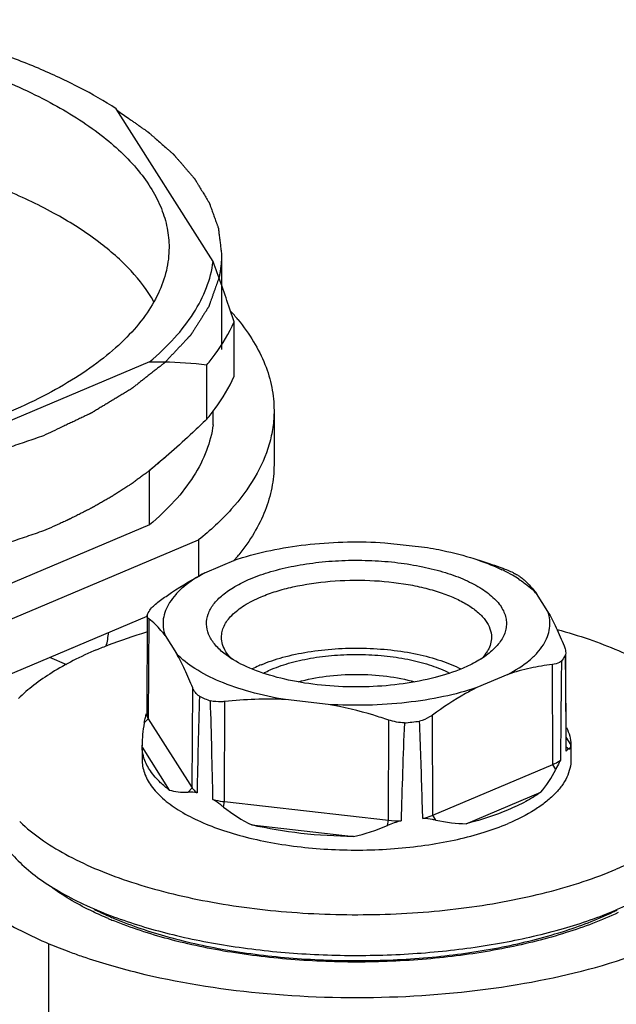
# Model space of a CAD drawing. Extents: x -1811 to -683, y -16 to 214.
# Drawn here: x -784 to -767, y 148 to 176 of the extents above; entities that cross this region are included whole.
import ezdxf

# ---------------------------------------------------------------- set-up
doc = ezdxf.new("R2010")
doc.units = 0

msp = doc.modelspace()

# ---------------------------------------------------------------- linework, layer by layer
at = {"linetype": 'Continuous'}
for p, q in [((-778.167, 169.411), (-780.915, 173.744)), ((-777.928, 169.618), (-777.928, 166.922)), ((-777.573, 166.163), (-777.573, 167.704)), ((-779.967, 166.571), (-787.474, 163.399)), ((-778.345, 164.946), (-778.345, 166.486)), ((-778.167, 164.788), (-778.167, 165.186)), ((-776.441, 165.189), (-776.441, 163.648)), ((-779.967, 161.949), (-779.967, 163.49)), ((-779.967, 161.949), (-787.474, 158.776)), ((-786.46, 158.189), (-778.578, 161.52)), ((-778.578, 161.52), (-778.578, 160.492)), ((-773.299, 161.441), (-772.09, 161.304)), ((-777.441, 161.098), (-777.451, 161.086)), ((-778.398, 160.589), (-777.513, 160.963)), ((-777.523, 160.999), (-777.533, 160.986)), ((-777.513, 160.963), (-777.336, 161.02)), ((-770.656, 160.954), (-770.372, 160.862)), ((-768.681, 159.489), (-769.005, 160)), ((-780.033, 159.375), (-780.028, 159.411)), ((-786.46, 156.648), (-780.033, 159.364)), ((-780.033, 159.377), (-780.049, 156.597)), ((-779.989, 159.287), (-780.005, 156.453)), ((-779.527, 158.808), (-779.203, 158.298)), ((-768.175, 158.323), (-768.18, 158.264)), ((-782.802, 158.194), (-782.319, 157.99)), ((-768.159, 155.545), (-768.175, 158.264)), ((-768.54, 155.155), (-768.552, 157.992)), ((-769.811, 157.708), (-770.695, 157.334)), ((-778.76, 154.49), (-778.744, 157.324)), ((-777.841, 154.102), (-777.837, 156.94)), ((-774.91, 156.857), (-776.118, 156.994)), ((-780.118, 156.334), (-780.005, 156.453)), ((-780.005, 156.453), (-778.76, 154.49)), ((-773.196, 153.576), (-773.192, 156.414)), ((-771.941, 153.718), (-771.952, 156.555)), ((-768.027, 155.718), (-768.162, 155.93)), ((-780.182, 155.704), (-780.182, 155.682)), ((-780.181, 155.646), (-780.182, 155.701)), ((-780.182, 155.646), (-780.182, 155.297)), ((-780.181, 155.646), (-779.409, 154.429)), ((-768.091, 155.592), (-768.16, 155.649)), ((-768.16, 155.536), (-768.159, 155.545)), ((-768.16, 155.536), (-768.16, 155.545)), ((-768.027, 155.718), (-768.027, 155.702)), ((-768.027, 155.704), (-768.027, 155.297)), ((-771.941, 153.718), (-768.54, 155.155)), ((-768.457, 155.014), (-768.54, 155.155)), ((-778.873, 154.371), (-778.76, 154.49)), ((-770.993, 153.476), (-768.884, 154.367)), ((-777.872, 153.948), (-777.841, 154.102)), ((-777.841, 154.102), (-773.196, 153.576)), ((-773.226, 153.422), (-773.196, 153.576)), ((-771.858, 153.577), (-771.941, 153.718)), ((-777.07, 153.44), (-774.189, 153.114)), ((-782.819, 143.91), (-782.819, 150.073))]:
    msp.add_line(p, q, dxfattribs=at)
for centre, radius, start, end in [((-782.422, 163.713), 6.405, 39.2491, 42.1249), ((-782.208, 164.945), 6.126, 319.9006, 320.9586), ((-782.368, 165.079), 6.334, 319.0445, 319.7491), ((-772.145, 156.187), 4.983, 63.524, 64.2566), ((-772.373, 154.588), 6.586, 65.6069, 68.5735), ((-771.955, 156.565), 4.56, 60.0872, 63.5457), ((-771.614, 157.166), 3.869, 56.8645, 60.031), ((-783.725, 159.153), 2.61, 345.6523, 354.4581), ((-771.227, 158.865), 0.968, 328.6008, 330.8875), ((90.064, 147.777), 858.421, 179.312118, 179.499482), ((-1695.649, 149.824), 927.507, 0.353408, 0.521384), ((-490.035, 148.852), 288.639, 178.36477, 178.90842), ((-775.836, 163.087), 6.586, 245.6069, 248.5735), ((-1146.006, 146.186), 367.922, 1.24195, 1.67745), ((-778.927, 156.207), 1.19, 160.5707, 160.8571), ((-551.634, 147.437), 221.292, 177.69583, 178.41522), ((-774.012, 169.426), 13.153, 275.5202, 277.4012), ((-767.827, 155.245), 0.442, 137.8847, 138.8277), ((-778.828, 153.352), 1.02, 78.2888, 92.5355), ((-780.608, 156.676), 4.37, 225.9197, 227.424), ((-772.862, 156.539), 2.982, 263.5744, 270.4034), ((-777.524, 159.011), 8.914, 243.2154, 246.2571), ((-770.575, 158.795), 8.671, 295.5808, 296.4222), ((-776.935, 160.727), 10.794, 247.0908, 247.8618), ((-777.097, 159.96), 9.954, 246.2031, 247.0962), ((-776.517, 162.846), 12.812, 249.7225, 250.0144), ((-777.394, 162.92), 13.946, 247.1046, 249.6984), ((-776.82, 164.446), 15.576, 249.6654, 251.08), ((-776.343, 165.844), 17.054, 251.0865, 253.7591), ((-775.713, 167.968), 19.268, 253.729, 256.1915)]:
    msp.add_arc(centre, radius, start, end, dxfattribs=at)
for major_axis, ratio, start_param, end_param in [((5.697, 6.378), 0.331887, -3.642366, -3.497234), ((6.051, -5.404), 0.105533, -0.051015, 0.094117), ((-4.71, 7.103), 0.540775, -2.99489, -2.836), ((5.697, 6.378), 0.331887, -2.987668, -2.828779), ((2.278, 7.848), 0.71793, -3.425934, -3.267044), ((-4.71, 7.103), 0.540775, -3.649587, -3.490698), ((2.278, 7.848), 0.71793, -2.771236, -2.612347)]:
    msp.add_ellipse((-774.104, 161.022), major_axis=major_axis, ratio=ratio, start_param=start_param, end_param=end_param, dxfattribs=at)
for points, start_tangent, end_tangent in [([(-791.438, 176.27), (-788.954, 175.921), (-786.642, 175.402), (-784.565, 174.729), (-782.781, 173.92), (-781.34, 172.996), (-780.281, 171.985), (-779.904, 171.455), (-779.633, 170.913), (-779.47, 170.364), (-779.416, 169.811)], (0.994799, -0.101859), (-0.000062, -1)), ([(-780.915, 173.744), (-781.947, 174.342), (-783.12, 174.891), (-784.42, 175.387), (-785.833, 175.823)], (-0.839993, 0.542597), (-0.963835, 0.2665)), ([(-780.881, 173.693), (-780.718, 173.579), (-780.554, 173.465), (-780.472, 173.408), (-780.39, 173.351), (-780.309, 173.294), (-780.227, 173.237), (-780.145, 173.18), (-780.104, 173.152), (-780.084, 173.137), (-780.063, 173.123), (-780.043, 173.109), (-780.022, 173.095), (-780.017, 173.091), (-780.012, 173.087), (-780.009, 173.086), (-780.007, 173.084), (-780.003, 173.08), (-779.994, 173.073), (-779.986, 173.065), (-779.969, 173.05), (-779.952, 173.035), (-779.918, 173.005), (-779.883, 172.975), (-779.849, 172.945), (-779.781, 172.885), (-779.644, 172.765), (-779.508, 172.645), (-779.44, 172.585), (-779.406, 172.555), (-779.371, 172.525), (-779.337, 172.495), (-779.32, 172.48), (-779.303, 172.465), (-779.295, 172.457), (-779.286, 172.45), (-779.282, 172.446), (-779.278, 172.442), (-779.275, 172.438), (-779.271, 172.434), (-779.257, 172.417), (-779.243, 172.401), (-779.229, 172.385), (-779.215, 172.369), (-779.187, 172.336), (-779.132, 172.272), (-779.076, 172.207), (-779.02, 172.142), (-778.964, 172.077), (-778.909, 172.012), (-778.853, 171.947), (-778.825, 171.915), (-778.797, 171.882), (-778.769, 171.85), (-778.742, 171.818), (-778.728, 171.801), (-778.714, 171.785), (-778.707, 171.777), (-778.7, 171.769), (-778.693, 171.761), (-778.689, 171.757), (-778.688, 171.755), (-778.686, 171.753), (-778.685, 171.751), (-778.683, 171.749), (-778.681, 171.745), (-778.676, 171.737), (-778.671, 171.728), (-778.666, 171.72), (-778.657, 171.704), (-778.647, 171.688), (-778.628, 171.656), (-778.608, 171.624), (-778.589, 171.591), (-778.569, 171.559), (-778.53, 171.494), (-778.492, 171.43), (-778.453, 171.365), (-778.414, 171.301), (-778.375, 171.236), (-778.336, 171.172), (-778.317, 171.139), (-778.307, 171.123), (-778.297, 171.107), (-778.288, 171.091), (-778.278, 171.075), (-778.276, 171.071), (-778.273, 171.067), (-778.272, 171.065), (-778.271, 171.063), (-778.27, 171.058), (-778.267, 171.05), (-778.264, 171.042), (-778.258, 171.025), (-778.252, 171.009), (-778.24, 170.976), (-778.228, 170.943), (-778.216, 170.91), (-778.192, 170.844), (-778.145, 170.713), (-778.121, 170.647), (-778.097, 170.581), (-778.074, 170.515), (-778.062, 170.482), (-778.05, 170.449), (-778.038, 170.416), (-778.032, 170.4), (-778.026, 170.383), (-778.023, 170.375), (-778.02, 170.367), (-778.019, 170.363), (-778.018, 170.361), (-778.018, 170.358), (-778.017, 170.354), (-778.017, 170.35), (-778.015, 170.332), (-778.013, 170.315), (-778.011, 170.297), (-778.008, 170.28), (-778.004, 170.245), (-777.996, 170.176), (-777.987, 170.106), (-777.979, 170.036), (-777.97, 169.967), (-777.962, 169.897), (-777.945, 169.758), (-777.928, 169.618)], (0.820717, -0.571335), (0.120268, -0.992741)), ([(-779.846, 168.274), (-780.493, 169.147), (-781.417, 169.974), (-782.6, 170.739), (-784.022, 171.429)], (-0.492204, 0.87048), (-0.921119, 0.389282)), ([(-779.416, 169.811), (-779.492, 169.159), (-779.718, 168.514), (-780.093, 167.882), (-780.613, 167.268), (-781.273, 166.678), (-782.066, 166.119), (-782.985, 165.595), (-784.022, 165.112)], (-0.000062, -1), (-0.921119, -0.389282)), ([(-782.97, 164.475), (-783.459, 164.308), (-783.948, 164.141), (-784.438, 163.974), (-784.927, 163.807), (-785.172, 163.724), (-785.294, 163.682), (-785.416, 163.64), (-785.477, 163.62), (-785.539, 163.599), (-785.6, 163.578), (-785.661, 163.557), (-785.722, 163.536), (-785.753, 163.526), (-785.768, 163.52), (-785.783, 163.515), (-785.799, 163.51), (-785.806, 163.507), (-785.814, 163.505), (-785.831, 163.501), (-785.849, 163.497), (-785.884, 163.49), (-785.919, 163.482), (-785.954, 163.475), (-785.989, 163.467), (-786.059, 163.452), (-786.2, 163.422), (-786.34, 163.393), (-786.48, 163.363), (-786.621, 163.333), (-786.761, 163.303), (-787.042, 163.243), (-787.323, 163.184), (-787.604, 163.124), (-787.885, 163.064), (-788.166, 163.005), (-788.306, 162.975), (-788.446, 162.945), (-788.587, 162.915), (-788.727, 162.885), (-788.797, 162.87), (-788.868, 162.855), (-788.938, 162.84), (-788.973, 162.833), (-789.008, 162.826), (-789.043, 162.818), (-789.061, 162.814), (-789.07, 162.812), (-789.078, 162.811), (-789.087, 162.809), (-789.097, 162.808), (-789.116, 162.806), (-789.154, 162.802), (-789.192, 162.798), (-789.23, 162.793), (-789.306, 162.785), (-789.382, 162.777), (-789.458, 162.768), (-789.61, 162.752), (-789.915, 162.719), (-790.219, 162.685), (-790.523, 162.652), (-790.828, 162.619), (-791.132, 162.585), (-791.437, 162.552), (-791.741, 162.519), (-791.893, 162.502), (-792.045, 162.486), (-792.197, 162.469), (-792.35, 162.452), (-792.426, 162.444), (-792.502, 162.436), (-792.54, 162.432), (-792.578, 162.427), (-792.597, 162.425), (-792.616, 162.423), (-792.625, 162.422), (-792.635, 162.422), (-792.655, 162.422), (-792.694, 162.421), (-792.733, 162.42), (-792.773, 162.42), (-792.812, 162.419), (-792.89, 162.418), (-792.969, 162.416), (-793.126, 162.414), (-793.283, 162.411), (-793.44, 162.408), (-793.597, 162.406), (-793.911, 162.4), (-794.225, 162.395), (-794.54, 162.39), (-794.854, 162.384), (-795.168, 162.379), (-795.482, 162.374), (-795.639, 162.371), (-795.796, 162.368), (-795.953, 162.366), (-796.032, 162.364), (-796.11, 162.363), (-796.149, 162.362), (-796.189, 162.362), (-796.228, 162.361), (-796.248, 162.361), (-796.267, 162.36), (-796.277, 162.36), (-796.282, 162.36), (-796.287, 162.36), (-796.296, 162.361), (-796.306, 162.362), (-796.345, 162.365), (-796.422, 162.37), (-796.5, 162.376), (-796.577, 162.382), (-796.732, 162.393), (-796.887, 162.405), (-797.042, 162.416), (-797.351, 162.439), (-797.661, 162.462), (-797.971, 162.485), (-798.28, 162.508), (-798.59, 162.53), (-798.9, 162.553), (-799.055, 162.565), (-799.209, 162.576), (-799.364, 162.587), (-799.519, 162.599), (-799.597, 162.605), (-799.674, 162.61), (-799.751, 162.616), (-799.79, 162.619), (-799.829, 162.622), (-799.848, 162.623), (-799.868, 162.625), (-799.877, 162.625), (-799.887, 162.626), (-799.896, 162.628), (-799.905, 162.629), (-799.923, 162.632), (-799.941, 162.636), (-799.978, 162.642), (-800.014, 162.648), (-800.051, 162.654), (-800.123, 162.667), (-800.269, 162.692), (-800.415, 162.717), (-800.706, 162.767), (-800.997, 162.817), (-801.289, 162.867), (-801.58, 162.917), (-801.871, 162.967), (-802.162, 163.017), (-802.454, 163.067), (-802.745, 163.117), (-802.891, 163.142), (-802.963, 163.154), (-803.036, 163.167), (-803.109, 163.179), (-803.145, 163.185), (-803.182, 163.192), (-803.218, 163.198), (-803.236, 163.201), (-803.255, 163.204), (-803.264, 163.206), (-803.268, 163.206), (-803.273, 163.207), (-803.281, 163.209), (-803.289, 163.212), (-803.306, 163.216), (-803.322, 163.221), (-803.354, 163.231), (-803.387, 163.24), (-803.452, 163.259), (-803.517, 163.277), (-803.581, 163.296), (-803.711, 163.333), (-803.841, 163.371), (-803.971, 163.408), (-804.101, 163.446), (-804.361, 163.521), (-804.62, 163.596), (-804.88, 163.67), (-805.14, 163.745), (-805.399, 163.82), (-805.529, 163.858), (-805.659, 163.895), (-805.789, 163.932), (-805.919, 163.97), (-805.984, 163.989), (-806.049, 164.007), (-806.114, 164.026), (-806.178, 164.045), (-806.243, 164.063), (-806.26, 164.068), (-806.276, 164.073), (-806.284, 164.075), (-806.292, 164.077), (-806.296, 164.079), (-806.3, 164.08), (-806.306, 164.083), (-806.32, 164.089), (-806.333, 164.095), (-806.36, 164.107), (-806.388, 164.119), (-806.415, 164.131), (-806.469, 164.155), (-806.523, 164.18), (-806.577, 164.204), (-806.631, 164.228), (-806.739, 164.276), (-806.847, 164.324), (-806.956, 164.372), (-807.064, 164.42), (-807.28, 164.517), (-807.497, 164.613), (-807.713, 164.71), (-807.929, 164.806), (-808.146, 164.902), (-808.254, 164.95), (-808.362, 164.999), (-808.47, 165.047), (-808.524, 165.071), (-808.579, 165.095), (-808.633, 165.119), (-808.687, 165.143), (-808.714, 165.155), (-808.741, 165.167), (-808.768, 165.179), (-808.781, 165.185), (-808.795, 165.191), (-808.802, 165.194), (-808.808, 165.197), (-808.812, 165.199), (-808.815, 165.201), (-808.818, 165.202), (-808.82, 165.204), (-808.825, 165.208), (-808.83, 165.211), (-808.841, 165.218), (-808.851, 165.225), (-808.861, 165.232), (-808.881, 165.247), (-808.922, 165.275), (-808.963, 165.303), (-809.045, 165.36), (-809.126, 165.417), (-809.208, 165.474), (-809.29, 165.53), (-809.453, 165.644), (-809.616, 165.757), (-809.78, 165.871), (-809.943, 165.985), (-810.106, 166.098), (-810.27, 166.212), (-810.351, 166.268), (-810.433, 166.325), (-810.515, 166.382), (-810.555, 166.41), (-810.596, 166.439), (-810.637, 166.467), (-810.658, 166.481), (-810.678, 166.495), (-810.698, 166.51), (-810.704, 166.513), (-810.709, 166.517), (-810.711, 166.518), (-810.714, 166.52), (-810.715, 166.521), (-810.716, 166.522), (-810.717, 166.524), (-810.721, 166.528), (-810.724, 166.532), (-810.73, 166.54), (-810.737, 166.548), (-810.743, 166.555), (-810.756, 166.571), (-810.769, 166.587), (-810.782, 166.602), (-810.795, 166.618), (-810.82, 166.65), (-810.846, 166.681), (-810.897, 166.744), (-810.949, 166.806), (-811, 166.869), (-811.052, 166.932), (-811.155, 167.058), (-811.257, 167.183), (-811.36, 167.309), (-811.463, 167.434), (-811.566, 167.56), (-811.618, 167.623), (-811.669, 167.685), (-811.72, 167.748), (-811.772, 167.811), (-811.823, 167.874), (-811.849, 167.905), (-811.862, 167.921), (-811.875, 167.936), (-811.888, 167.952), (-811.894, 167.96), (-811.9, 167.968), (-811.907, 167.976), (-811.91, 167.98), (-811.912, 167.982), (-811.913, 167.984), (-811.913, 167.986), (-811.914, 167.988), (-811.915, 167.992), (-811.917, 168), (-811.92, 168.009), (-811.922, 168.017), (-811.927, 168.034), (-811.931, 168.051), (-811.936, 168.067), (-811.946, 168.101), (-811.955, 168.134), (-811.965, 168.168), (-811.974, 168.201), (-811.993, 168.268), (-812.012, 168.336), (-812.05, 168.47), (-812.088, 168.604), (-812.125, 168.738), (-812.201, 169.006), (-812.277, 169.274), (-812.352, 169.542)], (-0.946481, -0.322759), (-0.27155, 0.962424)), ([(-777.928, 169.618), (-777.929, 169.58), (-777.93, 169.542), (-777.93, 169.523), (-777.931, 169.504), (-777.932, 169.466), (-777.934, 169.428), (-777.935, 169.409), (-777.937, 169.39), (-777.939, 169.371), (-777.94, 169.352), (-777.941, 169.342), (-777.942, 169.333), (-777.943, 169.323), (-777.943, 169.319), (-777.943, 169.316), (-777.943, 169.314), (-777.944, 169.311), (-777.944, 169.308), (-777.945, 169.302), (-777.946, 169.29), (-777.948, 169.278), (-777.949, 169.266), (-777.952, 169.243), (-777.955, 169.219), (-777.956, 169.207), (-777.958, 169.195), (-777.958, 169.189), (-777.959, 169.186), (-777.959, 169.184), (-777.96, 169.179), (-777.961, 169.174), (-777.962, 169.165), (-777.964, 169.155), (-777.967, 169.136), (-777.97, 169.117), (-777.971, 169.108), (-777.972, 169.098), (-777.973, 169.094), (-777.974, 169.089), (-777.974, 169.087), (-777.975, 169.084), (-777.976, 169.078), (-777.978, 169.066), (-777.981, 169.054), (-777.985, 169.031), (-777.99, 169.007), (-777.999, 168.96)], (-0.016497, -0.999864), (-0.190864, -0.981617)), ([(-779.967, 166.571), (-779.26, 167.248), (-778.72, 167.952), (-778.355, 168.675), (-778.167, 169.411)], (0.767042, 0.641597), (0.130942, 0.99139)), ([(-777.573, 167.704), (-777.72, 168.146), (-778.167, 169.411)], (-0.309838, 0.95079), (-0.350665, 0.936501)), ([(-777.999, 168.96), (-778.054, 168.804), (-778.109, 168.649), (-778.136, 168.571), (-778.164, 168.494), (-778.191, 168.416), (-778.219, 168.338), (-778.246, 168.261), (-778.26, 168.222), (-778.267, 168.203), (-778.273, 168.183), (-778.28, 168.164), (-778.284, 168.154), (-778.287, 168.144), (-778.289, 168.139), (-778.291, 168.135), (-778.291, 168.132), (-778.293, 168.13), (-778.296, 168.125), (-778.302, 168.116), (-778.308, 168.106), (-778.32, 168.087), (-778.332, 168.068), (-778.356, 168.03), (-778.38, 167.992), (-778.405, 167.955), (-778.453, 167.879), (-778.501, 167.803), (-778.55, 167.727), (-778.598, 167.651), (-778.647, 167.575), (-778.695, 167.5), (-778.719, 167.462), (-778.743, 167.424), (-778.768, 167.386), (-778.78, 167.367), (-778.792, 167.348), (-778.798, 167.339), (-778.804, 167.329), (-778.807, 167.324), (-778.809, 167.322), (-778.811, 167.32), (-778.815, 167.315), (-778.819, 167.311), (-778.828, 167.302), (-778.836, 167.292), (-778.854, 167.274), (-778.871, 167.256), (-778.888, 167.238), (-778.922, 167.201), (-778.991, 167.128), (-779.06, 167.055), (-779.128, 166.982), (-779.197, 166.909), (-779.266, 166.836), (-779.334, 166.764), (-779.369, 166.727), (-779.403, 166.691), (-779.437, 166.654), (-779.472, 166.618), (-779.489, 166.599), (-779.506, 166.581), (-779.515, 166.572), (-779.523, 166.563), (-779.532, 166.554), (-779.536, 166.549), (-779.538, 166.547), (-779.54, 166.545), (-779.543, 166.542), (-779.546, 166.54), (-779.551, 166.536), (-779.562, 166.527), (-779.573, 166.519), (-779.584, 166.51), (-779.606, 166.493), (-779.628, 166.476), (-779.672, 166.441), (-779.717, 166.406), (-779.761, 166.372), (-779.805, 166.337), (-779.893, 166.268), (-779.981, 166.199), (-780.069, 166.13), (-780.157, 166.061), (-780.245, 165.992), (-780.333, 165.922), (-780.377, 165.888), (-780.399, 165.871), (-780.421, 165.853), (-780.443, 165.836), (-780.454, 165.827), (-780.465, 165.819), (-780.471, 165.814), (-780.476, 165.81), (-780.479, 165.808), (-780.482, 165.806), (-780.489, 165.802), (-780.502, 165.794), (-780.515, 165.786), (-780.542, 165.77), (-780.568, 165.754), (-780.621, 165.721), (-780.675, 165.689), (-780.728, 165.657), (-780.834, 165.593), (-780.94, 165.528), (-781.047, 165.464), (-781.153, 165.399), (-781.259, 165.335), (-781.365, 165.271), (-781.419, 165.238), (-781.472, 165.206), (-781.525, 165.174), (-781.551, 165.158), (-781.578, 165.142), (-781.591, 165.134), (-781.605, 165.126), (-781.611, 165.122), (-781.615, 165.12), (-781.619, 165.118), (-781.627, 165.114), (-781.635, 165.11), (-781.65, 165.103), (-781.666, 165.095), (-781.698, 165.08), (-781.73, 165.065), (-781.762, 165.05), (-781.825, 165.019), (-781.952, 164.959), (-782.08, 164.898), (-782.207, 164.838), (-782.334, 164.777), (-782.461, 164.717), (-782.715, 164.596), (-782.97, 164.475)], (-0.333247, -0.942839), (-0.902913, -0.429824)), ([(-777.463, 167.766), (-777.018, 167.137), (-776.698, 166.495), (-776.505, 165.844), (-776.441, 165.189)], (0.632237, -0.774775), (-0.000019, -1)), ([(-778.345, 166.486), (-778.107, 166.785), (-777.573, 167.704)], (0.648301, 0.761384), (0.392014, 0.919959)), ([(-782.97, 161.778), (-783.459, 161.612), (-783.948, 161.445), (-784.438, 161.278), (-784.927, 161.111), (-785.172, 161.028), (-785.294, 160.986), (-785.416, 160.944), (-785.477, 160.923), (-785.539, 160.902), (-785.6, 160.882), (-785.661, 160.861), (-785.722, 160.84), (-785.753, 160.829), (-785.768, 160.824), (-785.783, 160.819), (-785.799, 160.814), (-785.806, 160.811), (-785.814, 160.809), (-785.831, 160.805), (-785.849, 160.801), (-785.884, 160.793), (-785.919, 160.786), (-785.954, 160.778), (-785.989, 160.771), (-786.059, 160.756), (-786.2, 160.726), (-786.34, 160.696), (-786.48, 160.667), (-786.621, 160.637), (-786.761, 160.607), (-787.042, 160.547), (-787.323, 160.487), (-787.604, 160.428), (-787.885, 160.368), (-788.166, 160.308), (-788.306, 160.278), (-788.446, 160.249), (-788.587, 160.219), (-788.727, 160.189), (-788.797, 160.174), (-788.868, 160.159), (-788.938, 160.144), (-788.973, 160.137), (-789.008, 160.129), (-789.026, 160.126), (-789.043, 160.122), (-789.061, 160.118), (-789.07, 160.116), (-789.078, 160.114), (-789.087, 160.113), (-789.097, 160.112), (-789.116, 160.11), (-789.155, 160.105), (-789.194, 160.101), (-789.232, 160.097), (-789.31, 160.089), (-789.387, 160.08), (-789.464, 160.072), (-789.619, 160.055), (-789.929, 160.021), (-790.238, 159.988), (-790.548, 159.954), (-790.857, 159.921), (-791.167, 159.887), (-791.476, 159.853), (-791.785, 159.82), (-791.94, 159.803), (-792.095, 159.786), (-792.25, 159.77), (-792.404, 159.753), (-792.482, 159.744), (-792.559, 159.736), (-792.598, 159.732), (-792.637, 159.728), (-792.656, 159.725), (-792.675, 159.723), (-792.685, 159.722), (-792.695, 159.722), (-792.714, 159.722), (-792.754, 159.721), (-792.793, 159.721), (-792.832, 159.72), (-792.871, 159.719), (-792.95, 159.718), (-793.028, 159.717), (-793.186, 159.714), (-793.343, 159.712), (-793.5, 159.71), (-793.657, 159.707), (-793.971, 159.702), (-794.285, 159.697), (-794.599, 159.693), (-794.913, 159.688), (-795.228, 159.683), (-795.542, 159.678), (-795.699, 159.676), (-795.856, 159.673), (-796.013, 159.671), (-796.092, 159.669), (-796.17, 159.668), (-796.209, 159.668), (-796.249, 159.667), (-796.288, 159.666), (-796.308, 159.666), (-796.327, 159.666), (-796.337, 159.666), (-796.342, 159.666), (-796.347, 159.666), (-796.356, 159.667), (-796.366, 159.667), (-796.405, 159.67), (-796.482, 159.676), (-796.56, 159.682), (-796.637, 159.688), (-796.792, 159.699), (-796.946, 159.711), (-797.101, 159.723), (-797.411, 159.746), (-797.72, 159.769), (-798.03, 159.793), (-798.339, 159.816), (-798.649, 159.839), (-798.958, 159.863), (-799.113, 159.874), (-799.268, 159.886), (-799.422, 159.897), (-799.577, 159.909), (-799.655, 159.915), (-799.732, 159.921), (-799.809, 159.927), (-799.848, 159.93), (-799.887, 159.932), (-799.906, 159.934), (-799.925, 159.935), (-799.935, 159.936), (-799.945, 159.937), (-799.954, 159.939), (-799.963, 159.94), (-799.982, 159.943), (-800, 159.947), (-800.037, 159.953), (-800.074, 159.959), (-800.111, 159.966), (-800.185, 159.979), (-800.332, 160.005), (-800.48, 160.03), (-800.775, 160.082), (-801.071, 160.133), (-801.366, 160.185), (-801.662, 160.236), (-801.957, 160.288), (-802.252, 160.339), (-802.548, 160.39), (-802.843, 160.442), (-802.991, 160.468), (-803.065, 160.48), (-803.139, 160.493), (-803.212, 160.506), (-803.249, 160.513), (-803.286, 160.519), (-803.323, 160.525), (-803.342, 160.529), (-803.36, 160.532), (-803.369, 160.534), (-803.374, 160.534), (-803.379, 160.535), (-803.387, 160.537), (-803.395, 160.54), (-803.411, 160.544), (-803.427, 160.549), (-803.46, 160.559), (-803.492, 160.568), (-803.556, 160.587), (-803.621, 160.606), (-803.686, 160.625), (-803.815, 160.663), (-803.944, 160.7), (-804.073, 160.738), (-804.203, 160.776), (-804.461, 160.852), (-804.72, 160.927), (-804.978, 161.003), (-805.236, 161.079), (-805.495, 161.154), (-805.624, 161.192), (-805.753, 161.23), (-805.883, 161.268), (-806.012, 161.306), (-806.076, 161.324), (-806.141, 161.343), (-806.206, 161.362), (-806.27, 161.381), (-806.335, 161.4), (-806.351, 161.405), (-806.367, 161.41), (-806.375, 161.412), (-806.383, 161.414), (-806.387, 161.415), (-806.391, 161.417), (-806.398, 161.42), (-806.411, 161.426), (-806.424, 161.432), (-806.451, 161.444), (-806.478, 161.456), (-806.505, 161.468), (-806.559, 161.493), (-806.612, 161.517), (-806.666, 161.541), (-806.72, 161.565), (-806.827, 161.614), (-806.935, 161.662), (-807.042, 161.711), (-807.149, 161.759), (-807.364, 161.856), (-807.579, 161.953), (-807.794, 162.051), (-808.009, 162.148), (-808.223, 162.245), (-808.331, 162.293), (-808.438, 162.342), (-808.546, 162.39), (-808.599, 162.414), (-808.653, 162.439), (-808.707, 162.463), (-808.76, 162.487), (-808.787, 162.499), (-808.814, 162.511), (-808.841, 162.523), (-808.854, 162.529), (-808.868, 162.536), (-808.874, 162.539), (-808.881, 162.542), (-808.885, 162.543), (-808.888, 162.545), (-808.89, 162.547), (-808.893, 162.548), (-808.898, 162.552), (-808.903, 162.556), (-808.913, 162.563), (-808.924, 162.57), (-808.934, 162.577), (-808.954, 162.592), (-808.995, 162.621), (-809.036, 162.65), (-809.118, 162.708), (-809.2, 162.766), (-809.281, 162.824), (-809.363, 162.882), (-809.527, 162.998), (-809.69, 163.114), (-809.854, 163.23), (-810.018, 163.346), (-810.181, 163.462), (-810.345, 163.578), (-810.427, 163.636), (-810.508, 163.694), (-810.549, 163.723), (-810.59, 163.752), (-810.631, 163.781), (-810.672, 163.81), (-810.713, 163.839), (-810.733, 163.853), (-810.754, 163.868), (-810.774, 163.882), (-810.779, 163.886), (-810.784, 163.889), (-810.787, 163.891), (-810.79, 163.893), (-810.791, 163.894), (-810.792, 163.895), (-810.793, 163.897), (-810.796, 163.901), (-810.799, 163.905), (-810.806, 163.913), (-810.812, 163.92), (-810.818, 163.928), (-810.831, 163.944), (-810.843, 163.96), (-810.856, 163.976), (-810.868, 163.991), (-810.893, 164.023), (-810.918, 164.054), (-810.968, 164.117), (-811.018, 164.18), (-811.068, 164.243), (-811.117, 164.306), (-811.217, 164.432), (-811.317, 164.558), (-811.417, 164.684), (-811.516, 164.81), (-811.616, 164.936), (-811.666, 164.999), (-811.716, 165.062), (-811.766, 165.125), (-811.816, 165.188), (-811.866, 165.251), (-811.891, 165.283), (-811.903, 165.299), (-811.915, 165.314), (-811.928, 165.33), (-811.934, 165.338), (-811.94, 165.346), (-811.947, 165.354), (-811.95, 165.358), (-811.951, 165.36), (-811.952, 165.362), (-811.953, 165.364), (-811.953, 165.366), (-811.954, 165.37), (-811.956, 165.378), (-811.959, 165.387), (-811.961, 165.395), (-811.965, 165.412), (-811.969, 165.429), (-811.974, 165.446), (-811.982, 165.479), (-811.991, 165.513), (-812, 165.546), (-812.008, 165.58), (-812.025, 165.647), (-812.043, 165.714), (-812.077, 165.848), (-812.112, 165.982), (-812.146, 166.117), (-812.215, 166.385), (-812.284, 166.654), (-812.353, 166.922)], (-0.946481, -0.322759), (-0.248968, 0.968512)), ([(-779.967, 166.571), (-779.556, 166.572), (-778.345, 166.486)], (0.999749, 0.022398), (0.992486, -0.12236)), ([(-778.345, 164.946), (-778.107, 165.245), (-777.573, 166.163)], (0.648301, 0.761384), (0.392014, 0.919959)), ([(-776.441, 165.189), (-776.475, 164.712), (-776.577, 164.237), (-776.983, 163.3), (-777.653, 162.39), (-778.578, 161.52)], (-0.000019, -1), (-0.778438, -0.627721)), ([(-778.345, 164.946), (-778.745, 164.565), (-779.967, 163.49)], (-0.718322, -0.695711), (-0.772194, -0.635387)), ([(-778.167, 164.788), (-778.355, 164.053), (-778.72, 163.329), (-779.26, 162.626), (-779.967, 161.949)], (-0.130942, -0.99139), (-0.767042, -0.641597)), ([(-779.537, 163.852), (-779.698, 163.716), (-779.778, 163.647), (-779.819, 163.613), (-779.859, 163.579), (-779.899, 163.545), (-779.919, 163.528), (-779.94, 163.511), (-779.95, 163.503), (-779.96, 163.494), (-779.965, 163.49), (-779.967, 163.488), (-779.97, 163.486), (-779.976, 163.481), (-779.982, 163.477), (-780.006, 163.459), (-780.03, 163.442), (-780.054, 163.424), (-780.078, 163.407), (-780.125, 163.372), (-780.221, 163.301), (-780.316, 163.231), (-780.364, 163.196), (-780.411, 163.161), (-780.435, 163.143), (-780.459, 163.126), (-780.471, 163.117), (-780.477, 163.113), (-780.484, 163.109), (-780.497, 163.1), (-780.51, 163.092), (-780.536, 163.075), (-780.563, 163.058), (-780.615, 163.024), (-780.668, 162.99), (-780.72, 162.956), (-780.825, 162.889), (-780.878, 162.855), (-780.93, 162.821), (-780.983, 162.787), (-781.009, 162.77), (-781.022, 162.762), (-781.035, 162.753), (-781.049, 162.746), (-781.062, 162.738), (-781.089, 162.723), (-781.143, 162.692), (-781.196, 162.662), (-781.25, 162.631), (-781.357, 162.57), (-781.411, 162.539), (-781.465, 162.509), (-781.518, 162.478), (-781.545, 162.463), (-781.572, 162.447), (-781.586, 162.44), (-781.599, 162.432), (-781.606, 162.428), (-781.609, 162.426), (-781.613, 162.424), (-781.621, 162.421), (-781.628, 162.417), (-781.659, 162.401), (-781.69, 162.386), (-781.72, 162.37), (-781.751, 162.355), (-781.812, 162.324), (-781.935, 162.261), (-782.058, 162.199), (-782.119, 162.168), (-782.181, 162.137), (-782.211, 162.122), (-782.242, 162.106), (-782.257, 162.098), (-782.265, 162.095), (-782.274, 162.091), (-782.29, 162.083), (-782.307, 162.076), (-782.34, 162.061), (-782.373, 162.046), (-782.439, 162.016), (-782.506, 161.987), (-782.572, 161.957), (-782.704, 161.897), (-782.97, 161.778)], (-0.763745, -0.645518), (-0.912352, -0.409407)), ([(-776.441, 163.648), (-776.504, 162.999), (-776.693, 162.355), (-777.006, 161.72), (-777.441, 161.098)], (-0.000019, -1), (-0.627936, -0.778265)), ([(-777.336, 161.02), (-776.419, 161.249), (-775.415, 161.399), (-774.362, 161.463), (-773.299, 161.441)], (0.955608, 0.294642), (0.998037, -0.062634)), ([(-772.09, 161.304), (-771.77, 161.245), (-770.872, 161.02)], (0.986352, -0.164651), (0.95555, -0.29483)), ([(-777.11, 160.419), (-776.531, 160.623), (-775.877, 160.781), (-775.167, 160.888), (-774.423, 160.94), (-773.67, 160.936), (-772.93, 160.875), (-772.227, 160.76), (-771.583, 160.595), (-771.018, 160.384), (-770.55, 160.134), (-770.195, 159.853), (-770.062, 159.704), (-769.962, 159.55), (-769.894, 159.393), (-769.859, 159.234), (-769.858, 159.075), (-769.89, 158.916), (-770.054, 158.605), (-770.345, 158.311)], (0.921119, 0.389282), (-0.780155, -0.625586)), ([(-770.872, 161.02), (-770.632, 160.942), (-769.981, 160.676)], (0.95555, -0.29483), (0.900731, -0.434378)), ([(-770.372, 160.862), (-770.266, 160.827), (-769.967, 160.719)], (0.949073, -0.315056), (0.933603, -0.35831)), ([(-779.657, 159.811), (-779.345, 160.028), (-778.398, 160.589)], (0.811206, 0.58476), (0.891913, 0.452207)), ([(-778.398, 160.589), (-779.001, 160.191), (-779.227, 159.974), (-779.4, 159.748), (-779.517, 159.517), (-779.578, 159.281), (-779.581, 159.044), (-779.527, 158.808)], (-0.882723, -0.469894), (0.331504, -0.943454)), ([(-769.653, 160.586), (-769.54, 160.528), (-769.464, 160.479)], (0.90221, -0.431296), (0.795158, -0.606402)), ([(-777.864, 158.311), (-778.13, 158.573), (-778.295, 158.849), (-778.354, 159.133), (-778.306, 159.418), (-778.153, 159.695), (-777.898, 159.959), (-777.547, 160.202), (-777.11, 160.419)], (-0.780177, 0.625559), (0.921119, 0.389282)), ([(-776.809, 159.907), (-776.383, 160.062), (-775.907, 160.189), (-774.851, 160.349), (-773.729, 160.372), (-772.641, 160.257), (-772.138, 160.15), (-771.678, 160.013), (-771.27, 159.849), (-770.924, 159.662), (-770.647, 159.455), (-770.444, 159.233), (-770.321, 159.001), (-770.279, 158.764)], (0.921119, 0.389282), (0.000121, -1)), ([(-769.499, 160.406), (-769.358, 160.308), (-769.005, 160)], (0.836786, -0.54753), (0.682822, -0.730585)), ([(-769.464, 160.479), (-769.351, 160.385), (-769.005, 160)], (0.795158, -0.606402), (0.595887, -0.803068)), ([(-779.913, 159.592), (-779.801, 159.699), (-779.657, 159.811)], (0.680456, 0.732788), (0.811206, 0.58476)), ([(-777.929, 158.764), (-777.911, 158.922), (-777.856, 159.079), (-777.765, 159.233), (-777.638, 159.382), (-777.285, 159.662), (-776.809, 159.907)], (-0.000121, 1), (0.921119, 0.389282)), ([(-780.028, 159.411), (-780.003, 159.457), (-779.913, 159.592)], (0.476633, 0.879102), (0.588387, 0.80858)), ([(-769.811, 157.708), (-769.207, 158.107), (-768.981, 158.324), (-768.809, 158.549), (-768.691, 158.781), (-768.631, 159.016), (-768.627, 159.253), (-768.681, 159.489)], (0.882723, 0.469894), (-0.331504, 0.943454)), ([(-768.681, 159.489), (-768.449, 159.033), (-768.22, 158.516)], (0.48437, -0.874863), (0.386751, -0.922184)), ([(-779.989, 159.287), (-780.022, 159.326), (-780.033, 159.375)], (-0.798214, 0.602374), (0.005322, 0.999986)), ([(-779.527, 158.808), (-779.644, 158.955), (-779.989, 159.287)], (-0.596963, 0.802269), (-0.798214, 0.602374)), ([(-781.467, 158.409), (-781.132, 158.544), (-780.046, 158.911)], (0.921119, 0.389282), (0.959481, 0.281774)), ([(-768.419, 158.984), (-767.512, 158.703), (-766.681, 158.383), (-765.937, 158.026), (-765.288, 157.638)], (0.964098, -0.265545), (0.829774, -0.5581)), ([(-777.803, 158.352), (-777.898, 158.556), (-777.929, 158.764)], (-0.52899, 0.848628), (-0.000121, 1)), ([(-770.279, 158.764), (-770.305, 158.577), (-770.381, 158.393)], (0.000121, -1), (-0.486362, -0.873757)), ([(-781.467, 158.409), (-782.136, 158.098), (-782.731, 157.761), (-783.248, 157.402), (-783.682, 157.024)], (-0.921119, -0.389282), (-0.710447, -0.703751)), ([(-778.744, 157.324), (-778.972, 157.842), (-779.203, 158.298)], (-0.383612, 0.923494), (-0.483353, 0.875426)), ([(-776.118, 156.994), (-777.113, 157.212), (-777.981, 157.51), (-778.688, 157.877), (-779.203, 158.298)], (-0.986352, 0.164651), (-0.682822, 0.730585)), ([(-771.099, 157.879), (-771.878, 157.619), (-772.777, 157.443), (-773.749, 157.359), (-774.74, 157.373), (-775.697, 157.484), (-776.567, 157.685), (-777.303, 157.966), (-777.864, 158.311)], (-0.921119, -0.389282), (-0.780177, 0.625559)), ([(-777.638, 158.145), (-777.686, 158.196), (-777.803, 158.352)], (-0.699804, 0.714335), (-0.52899, 0.848628)), ([(-776.809, 157.981), (-776.19, 158.193), (-775.48, 158.346), (-774.711, 158.434), (-773.915, 158.452), (-773.128, 158.401), (-772.382, 158.281), (-771.712, 158.099), (-771.146, 157.862)], (0.921119, 0.389282), (0.888724, -0.458442)), ([(-776.509, 157.854), (-775.958, 158.042), (-775.326, 158.179), (-774.642, 158.257), (-773.934, 158.273), (-773.233, 158.227), (-772.571, 158.12), (-771.975, 157.958), (-771.471, 157.747)], (0.921119, 0.389282), (0.888175, -0.459504)), ([(-770.345, 158.311), (-770.683, 158.083), (-771.099, 157.879)], (-0.780155, -0.625586), (-0.921119, -0.389282)), ([(-770.4, 158.36), (-770.435, 158.308), (-770.562, 158.154)], (-0.520841, -0.853654), (-0.693747, -0.720219)), ([(-768.22, 158.516), (-768.201, 158.465), (-768.175, 158.323)], (0.386751, -0.922184), (0.006028, -0.999982)), ([(-768.295, 158.082), (-768.348, 158.05), (-768.552, 157.992)], (-0.805126, -0.593103), (-0.992602, -0.121412)), ([(-768.18, 158.264), (-768.206, 158.218), (-768.295, 158.082)], (-0.476633, -0.879102), (-0.588387, -0.80858)), ([(-776.809, 157.981), (-776.875, 157.952), (-777.063, 157.862)], (-0.921119, -0.389282), (-0.888717, -0.458457)), ([(-776.738, 157.747), (-776.683, 157.774), (-776.509, 157.854)], (0.888168, 0.459519), (0.921119, 0.389282)), ([(-768.552, 157.992), (-769.177, 157.885), (-769.811, 157.708)], (-0.992602, -0.121412), (-0.947451, -0.319901)), ([(-775.755, 157.499), (-774.967, 157.656), (-774.104, 157.71), (-773.242, 157.656), (-772.454, 157.499)], (0.962504, 0.271266), (0.962517, -0.271222)), ([(-778.556, 157.089), (-778.669, 157.196), (-778.744, 157.324)], (-0.80824, 0.588854), (-0.383612, 0.923494)), ([(-770.695, 157.334), (-771.639, 157.079), (-772.685, 156.911), (-773.791, 156.836), (-774.91, 156.857)], (-0.948059, -0.318095), (-0.998037, 0.062634)), ([(-770.695, 157.334), (-771.012, 157.164), (-771.952, 156.555)], (-0.891682, -0.452663), (-0.810128, -0.586254)), ([(-777.837, 156.94), (-777.943, 156.933), (-778.242, 156.956)], (-0.994367, -0.105989), (-0.978987, 0.203925)), ([(-776.118, 156.994), (-776.983, 157.001), (-777.837, 156.94)], (-0.998698, 0.05101), (-0.994367, -0.105989)), ([(-773.192, 156.414), (-773.617, 156.549), (-774.91, 156.857)], (-0.948717, 0.316126), (-0.984961, 0.172777)), ([(-780.118, 156.334), (-780.108, 156.384), (-780.074, 156.524)], (0.182871, 0.983137), (0.274897, 0.961474)), ([(-780.074, 156.524), (-780.069, 156.543), (-780.051, 156.598)], (0.274897, 0.961474), (0.327935, 0.9447)), ([(-780.049, 156.597), (-780.044, 156.545), (-780.039, 156.528)], (-0.005725, -0.999984), (0.282542, -0.959255)), ([(-780.039, 156.528), (-780.033, 156.509), (-780.005, 156.453)], (0.282542, -0.959255), (0.535467, -0.844556)), ([(-772.747, 156.334), (-773.192, 156.414)], (-0.999385, 0.035061), (-0.948717, 0.316126)), ([(-771.952, 156.555), (-772.034, 156.501), (-772.318, 156.382)], (-0.810128, -0.586254), (-0.963895, -0.266281)), ([(-772.226, 153.627), (-772.246, 154.316), (-772.318, 156.382)], (-0.028423, 0.999596), (-0.040506, 0.999179)), ([(-768.153, 156.202), (-768.063, 155.961), (-768.027, 155.718)], (0.439572, -0.898207), (0.032864, -0.99946)), ([(-780.119, 155.314), (-780.144, 155.397), (-780.181, 155.646)], (-0.324266, 0.945966), (-0.032864, 0.99946)), ([(-768.091, 155.592), (-768.12, 155.575), (-768.155, 155.541)], (-0.924468, -0.381261), (-0.670717, -0.741713)), ([(-780.182, 155.297), (-780.165, 155.108), (-780.116, 154.92), (-779.92, 154.551), (-779.598, 154.199), (-779.158, 153.87), (-778.607, 153.572), (-777.96, 153.312), (-777.229, 153.094), (-776.43, 152.924), (-774.7, 152.741), (-772.919, 152.778), (-772.057, 152.879), (-771.239, 153.032), (-770.484, 153.234), (-769.807, 153.481)], (-0.000002, -1), (0.921119, 0.389282)), ([(-779.409, 154.429), (-779.658, 154.639), (-779.943, 154.97), (-780.119, 155.314)], (-0.797671, 0.603093), (-0.324266, 0.945966)), ([(-768.027, 155.297), (-768.056, 155.045), (-768.144, 154.796), (-768.289, 154.551), (-768.489, 154.314), (-768.744, 154.086), (-769.051, 153.87), (-769.807, 153.481)], (-0.000002, -1), (-0.921119, -0.389282)), ([(-768.54, 155.155), (-768.479, 155.183), (-768.324, 155.275)], (0.921119, 0.389282), (0.797505, 0.603313)), ([(-768.324, 155.275), (-768.356, 155.215), (-768.457, 155.014)], (-0.471737, -0.881739), (-0.441454, -0.897284)), ([(-778.76, 154.49), (-778.734, 154.454), (-778.621, 154.351)], (0.535467, -0.844556), (0.815897, -0.578197)), ([(-768.884, 154.367), (-769.309, 154.104), (-769.807, 153.866)], (-0.815746, -0.57841), (-0.921119, -0.389282)), ([(-784.517, 154.142), (-784.458, 153.674), (-784.281, 153.211), (-783.989, 152.759), (-783.585, 152.322), (-783.074, 151.906), (-782.461, 151.516), (-781.752, 151.155), (-780.958, 150.828)], (-0.000062, -1), (0.938023, -0.346574)), ([(-777.872, 153.948), (-777.946, 154.006), (-778.171, 154.161)], (-0.784361, 0.620305), (-0.851034, 0.52511)), ([(-778.171, 154.161), (-778.092, 154.142), (-777.841, 154.102)], (0.969677, -0.24439), (0.993649, -0.112521)), ([(-763.692, 154.141), (-763.742, 153.71), (-763.892, 153.283), (-764.14, 152.864), (-764.485, 152.457), (-764.921, 152.067), (-765.447, 151.697), (-766.056, 151.35), (-766.742, 151.03)], (-0.000062, -1), (-0.921119, -0.389282)), ([(-769.807, 153.866), (-770.081, 153.757), (-770.993, 153.476)], (-0.921119, -0.389282), (-0.969709, -0.244262)), ([(-786.429, 153.756), (-786.37, 153.246), (-786.193, 152.74), (-785.899, 152.244), (-785.491, 151.763), (-784.352, 150.862), (-782.819, 150.073)], (-0.000001, -1), (0.921119, -0.389282)), ([(-772.841, 153.557), (-773.226, 153.422)], (-0.965543, -0.260243), (-0.920626, -0.390446)), ([(-772.226, 153.627), (-772.149, 153.646), (-771.941, 153.718)], (0.973243, 0.229778), (0.921119, 0.389282)), ([(-771.858, 153.577), (-771.947, 153.594), (-772.226, 153.627)], (-0.977091, 0.212821), (-0.998873, 0.047455)), ([(-783.565, 153.459), (-782.974, 152.992), (-782.255, 152.559), (-781.418, 152.165), (-780.476, 151.817), (-779.441, 151.519), (-778.33, 151.275), (-775.94, 150.965), (-773.444, 150.905), (-770.986, 151.098), (-769.817, 151.287), (-768.709, 151.533), (-767.679, 151.834), (-766.742, 152.185)], (0.736294, -0.676662), (0.921119, 0.389282)), ([(-774.189, 153.114), (-775.677, 153.201), (-777.07, 153.44)], (-0.999983, 0.005873), (-0.973214, 0.229903)), ([(-764.647, 153.456), (-765.561, 152.781), (-766.742, 152.185)], (-0.736803, -0.676107), (-0.921119, -0.389282)), ([(-781.136, 150.784), (-781.58, 150.984), (-782.713, 151.652)], (-0.921137, 0.389238), (-0.807415, 0.589984)), ([(-780.896, 150.806), (-779.311, 150.331), (-777.543, 149.988), (-775.656, 149.79), (-773.715, 149.744), (-771.787, 149.851), (-769.94, 150.108), (-768.239, 150.506), (-766.742, 151.03)], (0.939777, -0.34179), (0.921119, 0.389282)), ([(-766.686, 150.957), (-768.159, 150.387), (-769.87, 149.953), (-771.752, 149.673), (-773.729, 149.556), (-775.722, 149.609), (-777.648, 149.829), (-779.433, 150.207), (-781.002, 150.729)], (-0.903907, -0.427729), (-0.926259, 0.376887)), ([(-780.971, 150.79), (-779.447, 150.267), (-777.692, 149.882), (-775.783, 149.655), (-773.801, 149.595), (-771.833, 149.706), (-769.962, 149.983), (-768.27, 150.413), (-766.831, 150.973)], (0.921139, -0.389233), (0.901953, 0.431835)), ([(-780.312, 149.256), (-776.863, 148.68), (-773.164, 148.563), (-769.549, 148.916), (-766.348, 149.708)], (0.970958, -0.239251), (0.94613, 0.323788))]:
    msp.add_spline(points, degree=3, dxfattribs=dict(at, start_tangent=start_tangent, end_tangent=end_tangent))

doc.saveas('drawing.dxf')
